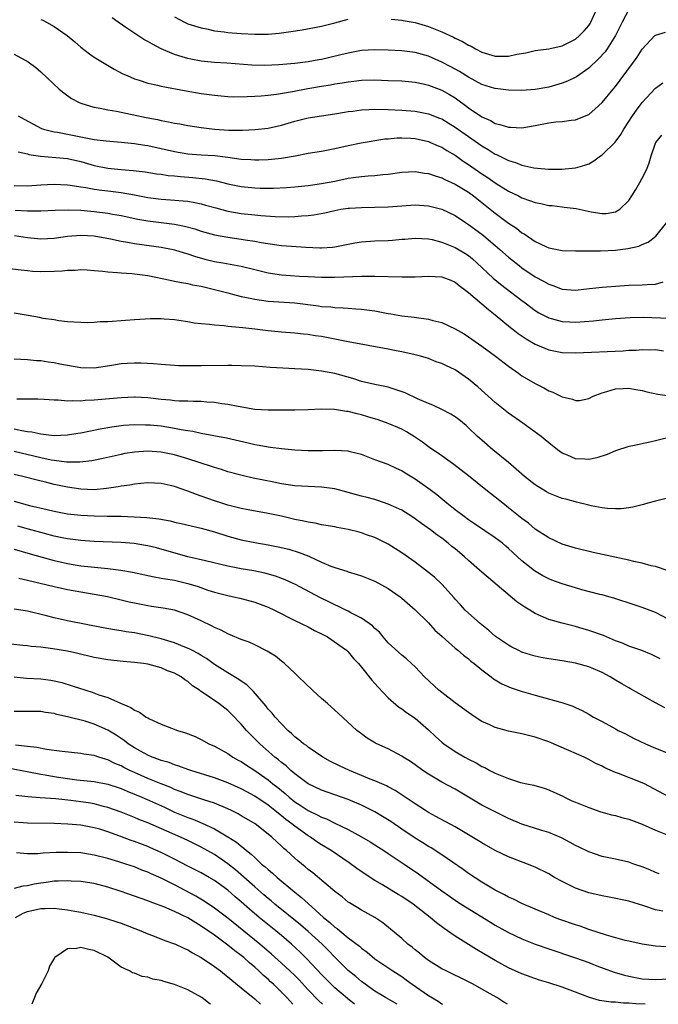
# Model space of a CAD drawing. Units: inches. Extents: x 2553000 to 2556000, y 1509000 to 1512000.
# Drawn here: x 2553508 to 2553603, y 1509000 to 1509147 of the extents above; entities that cross this region are included whole.
import ezdxf

# ---------------------------------------------------------------- set-up
doc = ezdxf.new("R2010")
doc.units = ezdxf.units.IN
doc.header["$MEASUREMENT"] = 0
doc.layers.add('LD25531509_2ft', color=93, linetype='Continuous')

msp = doc.modelspace()

# ---------------------------------------------------------------- linework, layer by layer
at = {"layer": 'LD25531509_2ft'}
for points, elevation in [([(2553599, 1509148.89), (2553598, 1509147), (2553597.02, 1509145), (2553595.73, 1509143), (2553595.43, 1509142.58), (2553594.48, 1509141.52), (2553593, 1509140.13), (2553591.16, 1509138.84), (2553589.81, 1509138.19), (2553589, 1509137.88), (2553587, 1509137.3), (2553585, 1509136.93), (2553583, 1509136.78), (2553581, 1509136.82), (2553579, 1509137.06), (2553578.92, 1509137.08), (2553577, 1509137.68), (2553575, 1509138.76), (2553573.63, 1509139.63), (2553572.34, 1509140.34), (2553571, 1509141.04), (2553569, 1509141.9), (2553567, 1509142.44), (2553565, 1509142.69), (2553563, 1509142.81), (2553561, 1509142.86), (2553559, 1509142.75), (2553557, 1509142.38), (2553555.9, 1509142.1), (2553553, 1509141.44), (2553552.62, 1509141.38), (2553551, 1509141.07), (2553549, 1509140.81), (2553546.6, 1509140.6), (2553544.51, 1509140.51), (2553542.56, 1509140.56), (2553538.84, 1509140.85), (2553537, 1509140.95), (2553535, 1509141.16), (2553533.46, 1509141.46), (2553533, 1509141.56), (2553532.16, 1509141.84), (2553531, 1509142.18), (2553529.02, 1509143.02), (2553527.69, 1509143.69), (2553527, 1509144.12), (2553526.42, 1509144.42), (2553525.52, 1509145), (2553523.88, 1509146.12), (2553522.55, 1509147), (2553521.65, 1509147.65)], 9626), ([(2553563.44, 1509147.44), (2553565, 1509147.3), (2553565.24, 1509147.24), (2553567, 1509146.94), (2553569, 1509146.35), (2553571, 1509145.56), (2553572.76, 1509144.76), (2553573, 1509144.63), (2553574.1, 1509144.1), (2553575, 1509143.55), (2553575.39, 1509143.39), (2553576.07, 1509143), (2553577, 1509142.53), (2553579, 1509141.94), (2553580.07, 1509141.93), (2553581, 1509141.94), (2553582.21, 1509142.21), (2553583.58, 1509142.42), (2553585, 1509142.77), (2553587, 1509143.03), (2553589, 1509143.45), (2553591, 1509144.47), (2553591.61, 1509145), (2553592.29, 1509145.71), (2553593, 1509146.52), (2553593.2, 1509146.8), (2553593.31, 1509147), (2553594.2, 1509149)], 9624), ([(2553511, 1509147.42), (2553511.29, 1509147.29), (2553511.85, 1509147), (2553513, 1509146.36), (2553514.93, 1509145), (2553516.06, 1509144.05), (2553517, 1509143.28), (2553518.28, 1509142.28), (2553519, 1509141.79), (2553520.72, 1509140.72), (2553521.98, 1509139.98), (2553523.29, 1509139.29), (2553523.9, 1509139), (2553525, 1509138.52), (2553525.7, 1509138.3), (2553527, 1509137.86), (2553528.44, 1509137.56), (2553529, 1509137.41), (2553532.73, 1509136.73), (2553535, 1509136.34), (2553537, 1509136.07), (2553539, 1509135.9), (2553539.85, 1509135.85), (2553541.86, 1509135.86), (2553543, 1509135.92), (2553543.99, 1509135.99), (2553545, 1509136.1), (2553546.25, 1509136.25), (2553548.64, 1509136.64), (2553550.94, 1509137.06), (2553553, 1509137.41), (2553554.37, 1509137.63), (2553555, 1509137.76), (2553556.09, 1509137.91), (2553557, 1509138.08), (2553557.84, 1509138.16), (2553559, 1509138.3), (2553561, 1509138.35), (2553563, 1509138.29), (2553565, 1509138.2), (2553567, 1509138.01), (2553568.24, 1509137.76), (2553569, 1509137.59), (2553571, 1509136.83), (2553572.16, 1509136.16), (2553573, 1509135.66), (2553573.39, 1509135.39), (2553574.55, 1509134.55), (2553575, 1509134.19), (2553577, 1509132.82), (2553578.27, 1509132.27), (2553579, 1509131.85), (2553579.7, 1509131.7), (2553581, 1509131.28), (2553581.28, 1509131.28), (2553583, 1509131.2), (2553585, 1509131.55), (2553587, 1509131.96), (2553588.09, 1509132.09), (2553589, 1509132.15), (2553590.35, 1509132.35), (2553591, 1509132.38), (2553592.88, 1509133.12), (2553593, 1509133.19), (2553593.97, 1509134.03), (2553595, 1509134.98), (2553596.67, 1509137), (2553597, 1509137.39), (2553597.69, 1509138.31), (2553599.69, 1509141), (2553600.23, 1509141.77), (2553601, 1509142.98), (2553602.91, 1509145), (2553603, 1509145.08), (2553604.47, 1509145.53)], 9628), ([(2553531, 1509147.78), (2553532.51, 1509147), (2553533, 1509146.77), (2553535, 1509146.14), (2553536.06, 1509145.94), (2553537, 1509145.73), (2553538.42, 1509145.58), (2553539, 1509145.48), (2553541, 1509145.33), (2553543, 1509145.23), (2553545, 1509145.23), (2553546.64, 1509145.36), (2553547, 1509145.4), (2553548.4, 1509145.6), (2553550.12, 1509145.88), (2553553, 1509146.43), (2553555, 1509146.92), (2553557, 1509147.43)], 9624), ([(2553507, 1509142.22), (2553509.08, 1509141.08), (2553510.23, 1509140.23), (2553511, 1509139.56), (2553513.75, 1509137), (2553514.42, 1509136.42), (2553515.59, 1509135.59), (2553516.71, 1509135), (2553517, 1509134.88), (2553518.41, 1509134.41), (2553519, 1509134.27), (2553519.87, 1509134.13), (2553521, 1509133.86), (2553522.34, 1509133.66), (2553526.75, 1509132.75), (2553528.43, 1509132.43), (2553529, 1509132.3), (2553530.11, 1509132.11), (2553531, 1509131.9), (2553531.78, 1509131.78), (2553533, 1509131.53), (2553535, 1509131.22), (2553537, 1509130.99), (2553539.15, 1509130.85), (2553541.17, 1509130.83), (2553543.07, 1509130.93), (2553545, 1509131.14), (2553547, 1509131.58), (2553549, 1509132.21), (2553551, 1509132.71), (2553555, 1509133.26), (2553556.46, 1509133.54), (2553557, 1509133.62), (2553557.7, 1509133.7), (2553559, 1509133.88), (2553560.06, 1509133.94), (2553561, 1509133.96), (2553563, 1509133.93), (2553565, 1509133.84), (2553567, 1509133.66), (2553569, 1509133.28), (2553570.66, 1509132.66), (2553571, 1509132.52), (2553571.95, 1509131.95), (2553573, 1509131.3), (2553575, 1509129.87), (2553577, 1509128.48), (2553577.95, 1509127.95), (2553579, 1509127.27), (2553579.19, 1509127.19), (2553581, 1509126.3), (2553582.02, 1509126.02), (2553583, 1509125.6), (2553584.8, 1509125.2), (2553586.98, 1509125.02), (2553588.98, 1509125.02), (2553591, 1509125.2), (2553592.42, 1509125.58), (2553593, 1509125.81), (2553593.77, 1509126.23), (2553594.78, 1509127), (2553595, 1509127.14), (2553596.94, 1509129.06), (2553597.8, 1509130.2), (2553598.23, 1509131), (2553599.54, 1509133), (2553600.15, 1509133.85), (2553601, 1509134.97), (2553603, 1509137.15), (2553604.08, 1509137.92)], 9630), ([(2553507.59, 1509133), (2553508.51, 1509132.51), (2553509.79, 1509131.79), (2553511.11, 1509131.11), (2553511.41, 1509131), (2553513, 1509130.59), (2553513.47, 1509130.53), (2553515, 1509130.25), (2553517, 1509129.86), (2553518.46, 1509129.54), (2553519, 1509129.45), (2553520.77, 1509129.23), (2553523, 1509129.06), (2553525, 1509128.85), (2553526.58, 1509128.58), (2553527, 1509128.52), (2553529, 1509128.11), (2553531, 1509127.66), (2553533, 1509127.31), (2553535, 1509127.15), (2553537.04, 1509127.04), (2553539, 1509126.8), (2553541, 1509126.52), (2553542.44, 1509126.44), (2553543, 1509126.39), (2553543.6, 1509126.4), (2553545, 1509126.46), (2553545.51, 1509126.49), (2553547, 1509126.66), (2553547.3, 1509126.7), (2553549.04, 1509127), (2553551, 1509127.38), (2553553, 1509127.71), (2553555, 1509128.09), (2553557, 1509128.55), (2553558.95, 1509128.95), (2553562.48, 1509129.52), (2553563, 1509129.55), (2553564.31, 1509129.69), (2553565, 1509129.71), (2553566.36, 1509129.64), (2553567, 1509129.59), (2553569, 1509129.13), (2553569.33, 1509129), (2553570.47, 1509128.47), (2553571, 1509128.28), (2553571.78, 1509127.78), (2553573, 1509127.1), (2553574.22, 1509126.22), (2553575, 1509125.71), (2553577, 1509124.31), (2553577.8, 1509123.8), (2553579.14, 1509122.86), (2553581, 1509121.7), (2553582.46, 1509121), (2553583, 1509120.72), (2553584.28, 1509120.28), (2553585, 1509120.01), (2553585.85, 1509119.85), (2553587, 1509119.58), (2553587.54, 1509119.54), (2553589, 1509119.35), (2553589.33, 1509119.33), (2553591.11, 1509119.11), (2553593.38, 1509118.62), (2553595, 1509118.37), (2553595.62, 1509118.38), (2553597, 1509118.6), (2553597.66, 1509119), (2553599, 1509120.33), (2553599.44, 1509121), (2553600.03, 1509121.97), (2553600.65, 1509123), (2553601, 1509123.63), (2553601.67, 1509125), (2553602.05, 1509125.95), (2553602.34, 1509127), (2553603, 1509128.9), (2553603.05, 1509129), (2553603.92, 1509130.08)], 9632), ([(2553507.6, 1509127.6), (2553509, 1509127.29), (2553509.22, 1509127.22), (2553510.57, 1509127), (2553510.93, 1509126.93), (2553513.24, 1509126.76), (2553515, 1509126.6), (2553517, 1509126.15), (2553519, 1509125.56), (2553521, 1509125.13), (2553523, 1509124.93), (2553524.81, 1509124.81), (2553526.6, 1509124.6), (2553528.32, 1509124.32), (2553529, 1509124.23), (2553530.06, 1509124.06), (2553531, 1509123.99), (2553531.89, 1509123.89), (2553533.76, 1509123.76), (2553535.57, 1509123.57), (2553537.26, 1509123.26), (2553539, 1509122.82), (2553541, 1509122.39), (2553543, 1509122.2), (2553543.82, 1509122.18), (2553545.83, 1509122.17), (2553547.75, 1509122.25), (2553549, 1509122.35), (2553551, 1509122.57), (2553551.37, 1509122.63), (2553553, 1509122.84), (2553555, 1509123.2), (2553557, 1509123.63), (2553557.74, 1509123.74), (2553559, 1509123.9), (2553559.99, 1509123.99), (2553561, 1509124.04), (2553562.2, 1509124.2), (2553563, 1509124.27), (2553565, 1509124.56), (2553567, 1509124.63), (2553568.41, 1509124.41), (2553569, 1509124.34), (2553569.99, 1509123.99), (2553571, 1509123.69), (2553571.45, 1509123.45), (2553573, 1509122.74), (2553575, 1509121.54), (2553575.75, 1509121), (2553577, 1509120.02), (2553579, 1509118.41), (2553581, 1509116.91), (2553582.17, 1509116.17), (2553583, 1509115.48), (2553583.32, 1509115.32), (2553585, 1509114.2), (2553586.55, 1509113.45), (2553587, 1509113.25), (2553589, 1509112.84), (2553591, 1509112.78), (2553594.76, 1509112.76), (2553597, 1509112.9), (2553598.85, 1509113.15), (2553600.51, 1509113.49), (2553601, 1509113.73), (2553601.91, 1509114.09), (2553603.03, 1509114.97), (2553604.69, 1509117)], 9634), ([(2553507, 1509122.55), (2553509, 1509122.52), (2553511, 1509122.65), (2553513, 1509122.76), (2553515, 1509122.67), (2553515.37, 1509122.63), (2553517, 1509122.36), (2553517.74, 1509122.26), (2553519, 1509122), (2553520.13, 1509121.87), (2553521, 1509121.74), (2553523, 1509121.5), (2553525, 1509121.15), (2553527, 1509120.75), (2553529, 1509120.5), (2553530.42, 1509120.42), (2553532.28, 1509120.28), (2553533, 1509120.19), (2553534.02, 1509120.02), (2553535, 1509119.79), (2553535.63, 1509119.63), (2553537.19, 1509119.19), (2553539, 1509118.73), (2553541, 1509118.37), (2553543, 1509118.15), (2553543.93, 1509118.07), (2553546.06, 1509117.94), (2553548.11, 1509117.89), (2553549, 1509117.91), (2553550.01, 1509118.01), (2553551, 1509118.06), (2553551.84, 1509118.16), (2553553.51, 1509118.49), (2553555, 1509118.84), (2553555.91, 1509119), (2553557, 1509119.17), (2553557.18, 1509119.18), (2553559, 1509119.28), (2553561, 1509119.29), (2553563, 1509119.35), (2553565, 1509119.51), (2553567, 1509119.64), (2553569, 1509119.52), (2553571.02, 1509119), (2553573, 1509118.06), (2553574.57, 1509117), (2553575, 1509116.73), (2553577, 1509115.25), (2553577.31, 1509115), (2553579, 1509113.6), (2553579.7, 1509113), (2553581, 1509111.83), (2553582.56, 1509110.56), (2553583, 1509110.23), (2553585, 1509108.88), (2553586.23, 1509108.23), (2553587, 1509107.77), (2553587.6, 1509107.6), (2553589, 1509107.06), (2553591, 1509106.91), (2553593.12, 1509107.12), (2553595, 1509107.34), (2553597, 1509107.51), (2553599, 1509107.63), (2553601, 1509107.69), (2553601.76, 1509107.76), (2553603, 1509107.81), (2553604.14, 1509108.14)], 9636), ([(2553507.14, 1509118.86), (2553509, 1509118.78), (2553510.79, 1509118.79), (2553511, 1509118.78), (2553513.13, 1509118.87), (2553515.08, 1509118.92), (2553517, 1509118.86), (2553519, 1509118.68), (2553521, 1509118.4), (2553521.74, 1509118.26), (2553523, 1509118.05), (2553525.53, 1509117.53), (2553527, 1509117.28), (2553531, 1509116.79), (2553532.49, 1509116.49), (2553534.05, 1509116.05), (2553535, 1509115.73), (2553537, 1509115.17), (2553539, 1509114.81), (2553541, 1509114.53), (2553541.57, 1509114.43), (2553543, 1509114.22), (2553543.98, 1509114.02), (2553546.33, 1509113.67), (2553547, 1509113.6), (2553548.53, 1509113.47), (2553550.66, 1509113.34), (2553552.75, 1509113.25), (2553553, 1509113.25), (2553554.66, 1509113.34), (2553555, 1509113.39), (2553558.01, 1509113.99), (2553559, 1509114.14), (2553561, 1509114.27), (2553563, 1509114.33), (2553563.63, 1509114.37), (2553565, 1509114.51), (2553565.47, 1509114.53), (2553567, 1509114.67), (2553569, 1509114.55), (2553569.55, 1509114.45), (2553571, 1509114.07), (2553572.5, 1509113.5), (2553573, 1509113.29), (2553574.43, 1509112.43), (2553575, 1509112.06), (2553575.59, 1509111.59), (2553576.26, 1509111), (2553578.71, 1509108.71), (2553579.81, 1509107.81), (2553583, 1509105.34), (2553583.48, 1509105), (2553585, 1509103.85), (2553585.52, 1509103.52), (2553587, 1509102.74), (2553587.35, 1509102.65), (2553589, 1509102.19), (2553590.13, 1509102.13), (2553591, 1509102.1), (2553593.7, 1509102.3), (2553595, 1509102.46), (2553595.5, 1509102.5), (2553597, 1509102.65), (2553599.2, 1509102.8), (2553601.17, 1509102.83), (2553605, 1509102.68)], 9638), ([(2553507.07, 1509115.07), (2553509, 1509114.77), (2553511, 1509114.59), (2553513, 1509114.68), (2553515, 1509114.96), (2553517, 1509115.13), (2553519, 1509115.03), (2553521.44, 1509114.56), (2553523, 1509114.21), (2553523.94, 1509114.06), (2553525, 1509113.86), (2553529, 1509113.33), (2553530.79, 1509113), (2553531, 1509112.95), (2553532.46, 1509112.46), (2553533, 1509112.33), (2553533.97, 1509111.97), (2553535.55, 1509111.55), (2553537, 1509111.2), (2553538.22, 1509111), (2553541, 1509110.49), (2553543, 1509109.99), (2553545, 1509109.5), (2553547, 1509109.21), (2553549.71, 1509109), (2553551, 1509108.92), (2553553, 1509108.83), (2553555, 1509108.84), (2553558.98, 1509108.98), (2553561, 1509109), (2553565, 1509108.9), (2553567, 1509108.91), (2553569, 1509108.98), (2553571, 1509108.87), (2553572.37, 1509108.37), (2553573, 1509108.1), (2553573.59, 1509107.59), (2553574.4, 1509107), (2553575, 1509106.53), (2553577, 1509104.85), (2553577.99, 1509103.99), (2553579, 1509103.21), (2553581.3, 1509101.3), (2553581.7, 1509101), (2553582.42, 1509100.42), (2553583.62, 1509099.62), (2553585, 1509098.83), (2553587, 1509097.96), (2553589, 1509097.55), (2553591, 1509097.5), (2553598.17, 1509097.83), (2553599, 1509097.89), (2553600.07, 1509097.93), (2553601, 1509098.01), (2553602.02, 1509097.98), (2553603, 1509098.01), (2553604.2, 1509097.8)], 9640), ([(2553505, 1509110.27), (2553508.06, 1509109.94), (2553509, 1509109.81), (2553509.74, 1509109.74), (2553511, 1509109.67), (2553513, 1509109.72), (2553514.2, 1509109.8), (2553515, 1509109.88), (2553516.11, 1509109.89), (2553517, 1509109.96), (2553517.92, 1509109.92), (2553519, 1509109.85), (2553520.27, 1509109.73), (2553521, 1509109.63), (2553522.45, 1509109.55), (2553523, 1509109.48), (2553524.59, 1509109.41), (2553527, 1509109.11), (2553530.37, 1509108.37), (2553531, 1509108.25), (2553532.03, 1509108.03), (2553533, 1509107.87), (2553533.7, 1509107.7), (2553535, 1509107.47), (2553537.01, 1509107.01), (2553539, 1509106.47), (2553539.69, 1509106.31), (2553541, 1509105.96), (2553542.31, 1509105.69), (2553543, 1509105.54), (2553545, 1509105.26), (2553549, 1509104.97), (2553552.55, 1509104.55), (2553553, 1509104.47), (2553554.39, 1509104.39), (2553555, 1509104.29), (2553556.26, 1509104.26), (2553557, 1509104.19), (2553558.12, 1509104.12), (2553559, 1509104.04), (2553561, 1509103.78), (2553563, 1509103.41), (2553563.36, 1509103.36), (2553565, 1509103.06), (2553566.85, 1509102.85), (2553567.21, 1509102.79), (2553569, 1509102.56), (2553569.64, 1509102.36), (2553571, 1509102.03), (2553573, 1509101.09), (2553574.34, 1509100.34), (2553575, 1509099.92), (2553577, 1509098.52), (2553579.06, 1509097), (2553581, 1509095.5), (2553582.46, 1509094.46), (2553583, 1509094.09), (2553585, 1509092.9), (2553586.25, 1509092.25), (2553587, 1509091.82), (2553587.61, 1509091.61), (2553589, 1509090.92), (2553590.58, 1509090.58), (2553591, 1509090.4), (2553591.6, 1509090.4), (2553593, 1509090.67), (2553593.64, 1509091), (2553595, 1509091.54), (2553595.71, 1509091.71), (2553597, 1509092.13), (2553598.16, 1509092.17), (2553599, 1509092.23), (2553600.03, 1509092.03), (2553601, 1509091.87), (2553601.67, 1509091.67), (2553603.32, 1509091.32), (2553605.06, 1509091.06)], 9642), ([(2553605, 1509084.84), (2553603, 1509084.33), (2553602.13, 1509084.13), (2553599.6, 1509083.6), (2553599, 1509083.5), (2553597, 1509082.86), (2553595.73, 1509082.27), (2553594.2, 1509081.8), (2553593, 1509081.56), (2553592.4, 1509081.6), (2553591, 1509081.65), (2553589.8, 1509082.2), (2553589, 1509082.51), (2553588.34, 1509083), (2553587, 1509084.04), (2553586.49, 1509084.49), (2553585.86, 1509085), (2553583.11, 1509087), (2553581, 1509088.49), (2553579, 1509090.08), (2553576.4, 1509092.4), (2553575, 1509093.58), (2553573, 1509094.97), (2553571.6, 1509095.6), (2553571, 1509095.91), (2553570.18, 1509096.18), (2553569, 1509096.64), (2553567.84, 1509097), (2553567, 1509097.23), (2553565, 1509097.68), (2553564.17, 1509097.83), (2553563, 1509098.07), (2553557, 1509099.14), (2553555.47, 1509099.47), (2553555, 1509099.55), (2553553, 1509099.95), (2553552.07, 1509100.07), (2553551, 1509100.27), (2553550.32, 1509100.32), (2553549, 1509100.46), (2553547, 1509100.6), (2553545, 1509100.79), (2553543, 1509101.05), (2553541.23, 1509101.23), (2553540.68, 1509101.32), (2553539, 1509101.47), (2553538.45, 1509101.55), (2553537, 1509101.65), (2553536.24, 1509101.76), (2553535, 1509101.85), (2553533.95, 1509101.95), (2553533, 1509102.14), (2553531.64, 1509102.36), (2553531, 1509102.44), (2553529.43, 1509102.57), (2553529, 1509102.59), (2553527.41, 1509102.59), (2553525, 1509102.44), (2553523.67, 1509102.33), (2553521, 1509102.17), (2553519.87, 1509102.13), (2553519, 1509102.06), (2553518.02, 1509102.02), (2553517, 1509102.03), (2553515.91, 1509102.09), (2553515, 1509102.16), (2553513.7, 1509102.3), (2553513, 1509102.43), (2553511.33, 1509102.67), (2553510.79, 1509102.79), (2553509.1, 1509103.1), (2553507, 1509103.43)], 9644), ([(2553605, 1509075.82), (2553603, 1509075.32), (2553601.82, 1509075), (2553601.2, 1509074.8), (2553599.61, 1509074.39), (2553599, 1509074.3), (2553597.84, 1509074.16), (2553597, 1509074.15), (2553595.78, 1509074.22), (2553595, 1509074.32), (2553593.37, 1509074.63), (2553593, 1509074.72), (2553591.17, 1509075.17), (2553591, 1509075.2), (2553589.59, 1509075.59), (2553589, 1509075.72), (2553587, 1509076.5), (2553586.68, 1509076.69), (2553585, 1509077.73), (2553583.36, 1509079), (2553582.12, 1509080.12), (2553581, 1509081.08), (2553578.66, 1509083), (2553577, 1509084.42), (2553576.35, 1509085), (2553575, 1509086.31), (2553574.64, 1509086.64), (2553573.53, 1509087.53), (2553573, 1509087.92), (2553572.35, 1509088.35), (2553571, 1509089.05), (2553569.68, 1509089.68), (2553569, 1509089.93), (2553567.36, 1509090.64), (2553565.5, 1509091.5), (2553564.04, 1509092.04), (2553563, 1509092.35), (2553562.49, 1509092.49), (2553561, 1509092.77), (2553559, 1509093.24), (2553557.67, 1509093.67), (2553555, 1509094.41), (2553553, 1509094.79), (2553551, 1509095.02), (2553549, 1509095.13), (2553547.21, 1509095.21), (2553545.32, 1509095.32), (2553543, 1509095.5), (2553541, 1509095.59), (2553539.6, 1509095.6), (2553539, 1509095.61), (2553535, 1509095.59), (2553531.59, 1509095.59), (2553531, 1509095.62), (2553529, 1509095.75), (2553527.87, 1509095.87), (2553525.97, 1509095.97), (2553525, 1509095.98), (2553523.9, 1509095.9), (2553523, 1509095.85), (2553521.6, 1509095.6), (2553519, 1509095.22), (2553517, 1509095.26), (2553513.83, 1509095.83), (2553513, 1509096.01), (2553512.1, 1509096.1), (2553511, 1509096.29), (2553510.33, 1509096.33), (2553509, 1509096.47), (2553507, 1509096.58)], 9646), ([(2553604.9, 1509064.9), (2553603, 1509065.52), (2553602.36, 1509065.64), (2553601, 1509066.03), (2553599.72, 1509066.28), (2553599, 1509066.47), (2553593.64, 1509067.64), (2553591, 1509068.25), (2553589, 1509068.88), (2553587, 1509069.84), (2553585, 1509071.14), (2553584, 1509072), (2553583, 1509072.73), (2553581, 1509074.32), (2553580.12, 1509075), (2553579, 1509075.9), (2553577.58, 1509077), (2553575, 1509079.09), (2553572.81, 1509080.81), (2553571, 1509082.08), (2553569, 1509083.43), (2553568.12, 1509084.12), (2553566.93, 1509084.93), (2553565.7, 1509085.7), (2553565, 1509086.07), (2553563, 1509086.95), (2553561.47, 1509087.47), (2553559.94, 1509087.94), (2553559, 1509088.21), (2553558.36, 1509088.36), (2553557, 1509088.73), (2553556.75, 1509088.75), (2553554.96, 1509089.04), (2553552.93, 1509089.07), (2553551, 1509088.97), (2553549, 1509088.92), (2553545, 1509088.94), (2553543, 1509089.05), (2553540.53, 1509089.47), (2553539, 1509089.79), (2553538.1, 1509089.9), (2553537, 1509090.08), (2553535.86, 1509090.14), (2553535, 1509090.22), (2553533.78, 1509090.22), (2553533, 1509090.27), (2553531.72, 1509090.28), (2553531, 1509090.34), (2553530.42, 1509090.42), (2553529, 1509090.53), (2553527, 1509090.78), (2553525.11, 1509090.89), (2553525, 1509090.9), (2553523, 1509090.8), (2553519.5, 1509090.5), (2553519, 1509090.43), (2553517.62, 1509090.38), (2553517, 1509090.3), (2553515.66, 1509090.34), (2553515, 1509090.3), (2553513.58, 1509090.42), (2553513, 1509090.43), (2553511.47, 1509090.53), (2553510.56, 1509090.56), (2553509, 1509090.59), (2553507.42, 1509090.58)], 9648), ([(2553605, 1509057.6), (2553603, 1509058.64), (2553601, 1509059.4), (2553599.78, 1509059.78), (2553596.77, 1509060.77), (2553596.01, 1509061), (2553595, 1509061.28), (2553594.64, 1509061.36), (2553591.95, 1509062.05), (2553591, 1509062.32), (2553589, 1509062.92), (2553587.48, 1509063.48), (2553587, 1509063.69), (2553586.13, 1509064.13), (2553584.89, 1509064.89), (2553583, 1509066.39), (2553581.63, 1509067.63), (2553581, 1509068.23), (2553580.58, 1509068.58), (2553580.09, 1509069), (2553579, 1509069.83), (2553575.9, 1509071.9), (2553575, 1509072.52), (2553574.33, 1509073), (2553573, 1509074), (2553571.74, 1509075), (2553570.25, 1509076.25), (2553569.27, 1509077), (2553567, 1509078.6), (2553565.5, 1509079.5), (2553565, 1509079.86), (2553564.2, 1509080.2), (2553563, 1509080.78), (2553561, 1509081.51), (2553559, 1509082.28), (2553557.29, 1509082.71), (2553557, 1509082.8), (2553555, 1509082.91), (2553553.17, 1509082.83), (2553551, 1509082.82), (2553549, 1509082.95), (2553547, 1509083.15), (2553545.36, 1509083.36), (2553545, 1509083.4), (2553543.66, 1509083.66), (2553543, 1509083.76), (2553542.01, 1509084.01), (2553538.76, 1509084.76), (2553535, 1509085.45), (2553533.73, 1509085.73), (2553533, 1509085.83), (2553532, 1509086), (2553531, 1509086.21), (2553529, 1509086.51), (2553527.34, 1509086.66), (2553527, 1509086.68), (2553526.68, 1509086.68), (2553525, 1509086.71), (2553523.39, 1509086.61), (2553521.6, 1509086.4), (2553519.89, 1509086.11), (2553517, 1509085.51), (2553516.55, 1509085.45), (2553515, 1509085.18), (2553513, 1509085.11), (2553511, 1509085.33), (2553509.65, 1509085.65), (2553509, 1509085.71), (2553508.17, 1509085.83), (2553507, 1509086.1)], 9650), ([(2553603.7, 1509051.7), (2553603, 1509052.08), (2553602.38, 1509052.38), (2553600.94, 1509052.94), (2553599, 1509053.61), (2553598.04, 1509054.04), (2553597, 1509054.42), (2553595.18, 1509055.18), (2553593, 1509055.96), (2553592.18, 1509056.18), (2553591, 1509056.55), (2553590.63, 1509056.63), (2553589, 1509057.03), (2553587, 1509057.62), (2553585, 1509058.49), (2553584.16, 1509059), (2553583.42, 1509059.42), (2553582.24, 1509060.24), (2553577, 1509064.66), (2553576.65, 1509065), (2553575, 1509066.44), (2553574.38, 1509067), (2553573.64, 1509067.64), (2553573, 1509068.17), (2553572.53, 1509068.53), (2553571.97, 1509069), (2553571, 1509069.75), (2553570.25, 1509070.25), (2553569.3, 1509071), (2553567.95, 1509071.95), (2553567, 1509072.67), (2553566.51, 1509073), (2553565, 1509073.95), (2553563, 1509074.87), (2553561.42, 1509075.42), (2553561, 1509075.54), (2553559.84, 1509075.84), (2553559, 1509076.07), (2553558.25, 1509076.25), (2553557, 1509076.61), (2553555, 1509077.14), (2553553, 1509077.42), (2553551, 1509077.49), (2553549, 1509077.61), (2553547, 1509077.91), (2553545.87, 1509078.13), (2553542.77, 1509078.77), (2553541.15, 1509079.15), (2553539, 1509079.72), (2553538.03, 1509080.03), (2553537, 1509080.33), (2553536.52, 1509080.52), (2553533, 1509081.65), (2553531, 1509082.24), (2553529, 1509082.64), (2553527, 1509082.77), (2553525, 1509082.65), (2553523.58, 1509082.42), (2553523, 1509082.31), (2553520.31, 1509081.69), (2553518.65, 1509081.35), (2553516.85, 1509081.15), (2553514.84, 1509081.16), (2553513, 1509081.39), (2553512.54, 1509081.46), (2553511, 1509081.78), (2553507, 1509082.76)], 9652), ([(2553604.39, 1509044.39), (2553603, 1509045.14), (2553599.24, 1509047.24), (2553599, 1509047.36), (2553597.97, 1509047.97), (2553597, 1509048.5), (2553596.19, 1509049), (2553595, 1509049.65), (2553593, 1509050.52), (2553591, 1509051.08), (2553589, 1509051.42), (2553587, 1509051.69), (2553585.9, 1509051.9), (2553585, 1509052.09), (2553584.29, 1509052.29), (2553583, 1509052.73), (2553582.41, 1509053), (2553581.48, 1509053.48), (2553581, 1509053.74), (2553579.05, 1509055.05), (2553578.01, 1509056.01), (2553576.76, 1509057), (2553575, 1509058.54), (2553574.5, 1509059), (2553573.78, 1509059.78), (2553573, 1509060.63), (2553572.84, 1509060.84), (2553571, 1509062.91), (2553569.91, 1509063.91), (2553568.54, 1509065), (2553567, 1509066.17), (2553565, 1509067.57), (2553563, 1509068.85), (2553561, 1509069.85), (2553559.72, 1509070.28), (2553559, 1509070.55), (2553558.65, 1509070.65), (2553557, 1509071.06), (2553555.36, 1509071.36), (2553555, 1509071.45), (2553553, 1509071.79), (2553552.03, 1509072.03), (2553551, 1509072.16), (2553550.34, 1509072.34), (2553549, 1509072.58), (2553547, 1509073.05), (2553545, 1509073.48), (2553542, 1509074), (2553541, 1509074.19), (2553539, 1509074.7), (2553538.08, 1509075), (2553537, 1509075.36), (2553535, 1509076.07), (2553534.29, 1509076.29), (2553533, 1509076.81), (2553532.85, 1509076.85), (2553531, 1509077.48), (2553530.36, 1509077.64), (2553529, 1509077.93), (2553527, 1509078.03), (2553525.96, 1509077.96), (2553525, 1509077.85), (2553524.29, 1509077.71), (2553523, 1509077.54), (2553522.56, 1509077.44), (2553520.82, 1509077.18), (2553519, 1509077.01), (2553517, 1509077.09), (2553515, 1509077.4), (2553513, 1509077.82), (2553511.91, 1509078.09), (2553510.43, 1509078.43), (2553508.28, 1509079), (2553507, 1509079.29)], 9654), ([(2553507, 1509075.32), (2553509.32, 1509074.68), (2553511.96, 1509074.04), (2553513, 1509073.81), (2553515, 1509073.43), (2553517, 1509073.2), (2553519, 1509073.11), (2553520.94, 1509073.06), (2553523, 1509073.04), (2553524.98, 1509072.98), (2553526.85, 1509072.85), (2553528.64, 1509072.64), (2553530.35, 1509072.35), (2553531, 1509072.18), (2553531.98, 1509071.98), (2553535, 1509071.25), (2553537, 1509070.7), (2553539, 1509070.09), (2553541, 1509069.54), (2553543, 1509069.13), (2553545, 1509068.78), (2553546.49, 1509068.49), (2553548.1, 1509068.1), (2553549.64, 1509067.64), (2553551.08, 1509067.08), (2553553, 1509066.2), (2553554.4, 1509065.6), (2553555, 1509065.37), (2553556.81, 1509064.81), (2553557, 1509064.73), (2553558.34, 1509064.34), (2553559, 1509064.12), (2553561, 1509063.31), (2553563, 1509062.24), (2553564.76, 1509061), (2553565, 1509060.81), (2553567, 1509059.06), (2553569, 1509057.08), (2553569.98, 1509055.98), (2553571.04, 1509055.04), (2553573, 1509053.32), (2553573.41, 1509053), (2553574.24, 1509052.24), (2553575, 1509051.69), (2553575.37, 1509051.37), (2553575.87, 1509051), (2553577, 1509050.05), (2553578.39, 1509049), (2553578.72, 1509048.72), (2553579.97, 1509047.97), (2553581.37, 1509047.37), (2553582.88, 1509046.88), (2553585, 1509046.26), (2553588.79, 1509045.21), (2553589.13, 1509045.13), (2553590.63, 1509044.63), (2553591, 1509044.44), (2553592, 1509044), (2553593, 1509043.44), (2553593.72, 1509043), (2553595, 1509042.31), (2553597, 1509041.21), (2553597.39, 1509041), (2553598.48, 1509040.48), (2553599.81, 1509039.81), (2553601.47, 1509039), (2553603, 1509038.34), (2553605.38, 1509037.38)], 9656), ([(2553605, 1509031.03), (2553601.33, 1509033), (2553601, 1509033.16), (2553597.46, 1509034.54), (2553597, 1509034.7), (2553595.4, 1509035.4), (2553595, 1509035.63), (2553594.06, 1509036.06), (2553593, 1509036.66), (2553592.31, 1509037), (2553590.01, 1509038.01), (2553587, 1509039.3), (2553585, 1509040), (2553583, 1509040.49), (2553581, 1509040.88), (2553579, 1509041.43), (2553578.18, 1509041.82), (2553577, 1509042.35), (2553575.98, 1509043), (2553575, 1509043.66), (2553573, 1509045.12), (2553571, 1509046.65), (2553570.57, 1509047), (2553568.43, 1509049), (2553567, 1509050.5), (2553566.48, 1509051), (2553565.7, 1509051.7), (2553565, 1509052.24), (2553563, 1509054.1), (2553562.21, 1509055), (2553561.68, 1509055.68), (2553561, 1509056.25), (2553560.65, 1509056.65), (2553559, 1509057.79), (2553557.41, 1509058.59), (2553557, 1509058.82), (2553556.63, 1509059), (2553555.56, 1509059.56), (2553555, 1509059.78), (2553554.19, 1509060.19), (2553552.83, 1509060.83), (2553549, 1509062.87), (2553548.74, 1509063), (2553547.55, 1509063.55), (2553546.09, 1509064.09), (2553544.52, 1509064.52), (2553542.87, 1509064.87), (2553541, 1509065.2), (2553539, 1509065.6), (2553535.63, 1509066.37), (2553532.99, 1509067), (2553528.3, 1509068.3), (2553527, 1509068.62), (2553526.68, 1509068.68), (2553524.96, 1509068.96), (2553523, 1509069.12), (2553519, 1509069.28), (2553517, 1509069.4), (2553515, 1509069.65), (2553514.2, 1509069.8), (2553513, 1509070.07), (2553511.55, 1509070.45), (2553509.13, 1509071.13), (2553507.55, 1509071.55)], 9658), ([(2553507, 1509068.11), (2553509.41, 1509067.41), (2553513, 1509066.43), (2553515, 1509065.97), (2553517, 1509065.65), (2553518.53, 1509065.47), (2553521, 1509065.23), (2553522.98, 1509064.98), (2553524.69, 1509064.69), (2553527.96, 1509063.96), (2553529, 1509063.8), (2553529.66, 1509063.66), (2553531, 1509063.47), (2553533.01, 1509063.01), (2553534.53, 1509062.53), (2553535.99, 1509062.01), (2553537, 1509061.69), (2553538.78, 1509061.22), (2553539.83, 1509061), (2553540.78, 1509060.78), (2553543, 1509060.19), (2553545, 1509059.45), (2553545.95, 1509059), (2553549, 1509057.44), (2553549.96, 1509057), (2553551, 1509056.48), (2553551.97, 1509055.97), (2553553, 1509055.47), (2553553.3, 1509055.3), (2553553.91, 1509055), (2553556.73, 1509053), (2553557, 1509052.75), (2553557.77, 1509051.77), (2553558.52, 1509051), (2553559, 1509050.47), (2553560.53, 1509048.53), (2553561, 1509048.03), (2553561.47, 1509047.47), (2553563, 1509045.85), (2553564.52, 1509044.52), (2553565, 1509044.21), (2553565.7, 1509043.7), (2553567, 1509042.83), (2553569, 1509041.1), (2553570.08, 1509040.08), (2553571, 1509039.25), (2553571.31, 1509039), (2553573, 1509037.86), (2553574.43, 1509037), (2553575, 1509036.69), (2553576.13, 1509036.13), (2553577, 1509035.58), (2553577.42, 1509035.42), (2553578.17, 1509035), (2553579, 1509034.58), (2553579.72, 1509034.28), (2553581, 1509033.79), (2553582.78, 1509033.22), (2553583.72, 1509033), (2553584.78, 1509032.78), (2553586.34, 1509032.34), (2553587, 1509032.12), (2553587.75, 1509031.75), (2553589, 1509031.19), (2553589.37, 1509031), (2553590.48, 1509030.48), (2553591, 1509030.25), (2553593, 1509029.44), (2553594.83, 1509028.83), (2553596.38, 1509028.38), (2553597, 1509028.25), (2553597.96, 1509027.96), (2553599, 1509027.71), (2553601, 1509026.97), (2553603, 1509026.05), (2553605, 1509025.29)], 9660), ([(2553603.55, 1509019.55), (2553603, 1509019.75), (2553602.13, 1509020.13), (2553601, 1509020.59), (2553599.73, 1509021), (2553599, 1509021.26), (2553597, 1509021.71), (2553595, 1509022.12), (2553593, 1509022.8), (2553591.54, 1509023.54), (2553591, 1509023.79), (2553590.24, 1509024.24), (2553588.91, 1509024.91), (2553587, 1509025.7), (2553586, 1509026), (2553583, 1509026.98), (2553581, 1509027.83), (2553579, 1509028.8), (2553577, 1509029.83), (2553574.99, 1509030.99), (2553573, 1509032.19), (2553571, 1509033.27), (2553569, 1509034.44), (2553568.19, 1509035), (2553567, 1509035.86), (2553566.32, 1509036.32), (2553565.21, 1509037), (2553565, 1509037.15), (2553563, 1509038.22), (2553561.29, 1509039), (2553561.1, 1509039.1), (2553559.85, 1509039.85), (2553559, 1509040.47), (2553558.29, 1509041), (2553555.54, 1509043.54), (2553553.89, 1509045), (2553553, 1509045.76), (2553551.63, 1509047), (2553549.54, 1509049), (2553549, 1509049.55), (2553547.47, 1509051), (2553547.22, 1509051.21), (2553547, 1509051.37), (2553546.1, 1509052.1), (2553544.88, 1509052.88), (2553543, 1509053.81), (2553542.18, 1509054.18), (2553541, 1509054.59), (2553539.32, 1509055.32), (2553539, 1509055.43), (2553537.98, 1509055.98), (2553537, 1509056.41), (2553536.62, 1509056.62), (2553535, 1509057.4), (2553533, 1509058.31), (2553531, 1509058.97), (2553529.28, 1509059.28), (2553527.55, 1509059.55), (2553527, 1509059.62), (2553525, 1509060.03), (2553524.21, 1509060.21), (2553523, 1509060.51), (2553520.97, 1509060.97), (2553519, 1509061.33), (2553517, 1509061.68), (2553515, 1509062.05), (2553513, 1509062.49), (2553509, 1509063.43), (2553507.71, 1509063.71)], 9662), ([(2553604.07, 1509013.93), (2553603, 1509014.13), (2553601.25, 1509014.75), (2553599, 1509015.46), (2553596.06, 1509016.06), (2553595, 1509016.24), (2553593, 1509016.71), (2553591, 1509017.39), (2553590.21, 1509017.79), (2553589, 1509018.36), (2553587.88, 1509019), (2553587, 1509019.52), (2553585, 1509020.52), (2553583.81, 1509021), (2553581, 1509022.08), (2553579, 1509023.01), (2553577, 1509024.15), (2553576.49, 1509024.49), (2553575, 1509025.39), (2553573, 1509026.56), (2553570.13, 1509028.13), (2553569, 1509028.72), (2553568.54, 1509029), (2553567, 1509029.99), (2553566.42, 1509030.42), (2553565.52, 1509031), (2553564.02, 1509032.02), (2553563, 1509032.55), (2553562.71, 1509032.71), (2553562.01, 1509033), (2553561, 1509033.44), (2553560.28, 1509033.72), (2553559, 1509034.27), (2553557.2, 1509035), (2553555.69, 1509035.69), (2553554.35, 1509036.35), (2553553.18, 1509037), (2553551, 1509038.5), (2553550.73, 1509038.73), (2553550.31, 1509039), (2553549.61, 1509039.61), (2553549, 1509040.04), (2553548.52, 1509040.52), (2553547.95, 1509041), (2553547, 1509041.97), (2553546.06, 1509043), (2553545.6, 1509043.6), (2553545, 1509044.19), (2553544.65, 1509044.65), (2553542.81, 1509046.81), (2553542.6, 1509047), (2553541.81, 1509047.81), (2553541, 1509048.35), (2553540.63, 1509048.63), (2553539, 1509049.6), (2553537, 1509050.87), (2553535.77, 1509051.77), (2553535, 1509052.22), (2553534.53, 1509052.53), (2553533.6, 1509053), (2553533.21, 1509053.21), (2553532.54, 1509053.46), (2553531, 1509054.08), (2553529, 1509054.69), (2553527.17, 1509055.17), (2553525, 1509055.6), (2553523.76, 1509055.76), (2553523, 1509055.9), (2553522.03, 1509056.03), (2553520.34, 1509056.34), (2553515, 1509057.4), (2553513, 1509057.84), (2553511.85, 1509058.15), (2553509, 1509058.84), (2553507, 1509059.16)], 9664), ([(2553604.58, 1509008.58), (2553603, 1509008.7), (2553601, 1509009.01), (2553599, 1509009.43), (2553598.43, 1509009.57), (2553595.63, 1509010.37), (2553593, 1509011.22), (2553591.69, 1509011.69), (2553591, 1509011.9), (2553588.69, 1509012.69), (2553587.88, 1509013), (2553587, 1509013.37), (2553585, 1509014.25), (2553583, 1509015.1), (2553581.72, 1509015.72), (2553581, 1509016.03), (2553580.38, 1509016.38), (2553579, 1509017.07), (2553577, 1509018.27), (2553575, 1509019.57), (2553574.19, 1509020.19), (2553571, 1509022.39), (2553569.41, 1509023.41), (2553569, 1509023.64), (2553568.17, 1509024.17), (2553567, 1509024.86), (2553565, 1509026.19), (2553563.36, 1509027.36), (2553562.13, 1509028.13), (2553561, 1509028.81), (2553559, 1509029.79), (2553557, 1509030.64), (2553555, 1509031.37), (2553553, 1509032.07), (2553551, 1509033), (2553549, 1509034.5), (2553548.42, 1509035), (2553547.69, 1509035.69), (2553547, 1509036.2), (2553546.57, 1509036.57), (2553546.02, 1509037), (2553543.75, 1509039), (2553543, 1509039.76), (2553542.37, 1509040.37), (2553541.79, 1509041), (2553541, 1509041.94), (2553539.5, 1509043.5), (2553539, 1509043.97), (2553537.62, 1509045), (2553535.59, 1509046.41), (2553534.87, 1509046.87), (2553534.73, 1509047), (2553533.69, 1509047.69), (2553533, 1509048.3), (2553532.56, 1509048.56), (2553531.99, 1509049), (2553531, 1509049.55), (2553529.93, 1509049.93), (2553529, 1509050.35), (2553527, 1509050.9), (2553526.38, 1509051), (2553525, 1509051.17), (2553523.31, 1509051.31), (2553521, 1509051.56), (2553519, 1509051.92), (2553516.53, 1509052.53), (2553515, 1509052.87), (2553512.77, 1509053.23), (2553511, 1509053.44), (2553509.57, 1509053.57), (2553509, 1509053.64), (2553508.3, 1509053.7), (2553506.05, 1509053.95)], 9666), ([(2553507, 1509049.02), (2553508.83, 1509048.83), (2553511, 1509048.7), (2553512.5, 1509048.5), (2553513, 1509048.41), (2553514.15, 1509048.15), (2553515.69, 1509047.69), (2553517.72, 1509047), (2553518.7, 1509046.7), (2553519.66, 1509046.34), (2553521, 1509045.9), (2553522.94, 1509045.06), (2553524.44, 1509044.44), (2553525, 1509044.03), (2553525.74, 1509043.74), (2553526.76, 1509043), (2553527, 1509042.86), (2553527.28, 1509042.72), (2553529, 1509041.93), (2553531.46, 1509041), (2553532.64, 1509040.64), (2553534.07, 1509040.07), (2553535, 1509039.63), (2553536.15, 1509039), (2553537, 1509038.63), (2553539, 1509037.53), (2553539.75, 1509037), (2553540.55, 1509036.55), (2553541, 1509036.32), (2553541.78, 1509035.78), (2553543, 1509034.99), (2553545, 1509033.6), (2553545.73, 1509033), (2553546.44, 1509032.44), (2553547.54, 1509031.54), (2553548.15, 1509031), (2553549, 1509030.32), (2553549.82, 1509029.82), (2553551, 1509029.01), (2553552.37, 1509028.37), (2553553, 1509028.02), (2553553.74, 1509027.74), (2553555, 1509027.11), (2553557, 1509026.14), (2553559, 1509025.06), (2553560.3, 1509024.3), (2553561.51, 1509023.51), (2553562.35, 1509023), (2553563, 1509022.59), (2553565.39, 1509021), (2553567.51, 1509019.51), (2553571, 1509016.99), (2553572.17, 1509016.17), (2553573.36, 1509015.36), (2553574.57, 1509014.57), (2553578.29, 1509012.29), (2553579, 1509011.87), (2553581, 1509010.74), (2553583, 1509009.78), (2553584.98, 1509008.98), (2553587, 1509008.3), (2553591, 1509006.97), (2553593, 1509006.25), (2553594.23, 1509005.77), (2553596.81, 1509004.81), (2553598.34, 1509004.34), (2553599, 1509004.19), (2553600, 1509004), (2553601, 1509003.83), (2553603, 1509003.69), (2553605, 1509003.82)], 9668), ([(2553601.46, 1509000), (2553600.06, 1509000.06), (2553599, 1509000.16), (2553598.18, 1509000.18), (2553597, 1509000.3), (2553596.33, 1509000.33), (2553594.59, 1509000.59), (2553593.09, 1509001), (2553591, 1509001.81), (2553589, 1509002.55), (2553587, 1509003.2), (2553585.62, 1509003.62), (2553583, 1509004.58), (2553581, 1509005.48), (2553579, 1509006.58), (2553576.21, 1509008.21), (2553573, 1509010.21), (2553571.87, 1509011), (2553571.34, 1509011.34), (2553570.19, 1509012.19), (2553569.26, 1509013), (2553566.73, 1509015), (2553565, 1509016.15), (2553564.46, 1509016.46), (2553562.12, 1509017.87), (2553561, 1509018.54), (2553560.28, 1509019), (2553558.31, 1509020.31), (2553557.16, 1509021.16), (2553554.47, 1509023), (2553553, 1509023.89), (2553552.32, 1509024.32), (2553551.35, 1509025), (2553551, 1509025.21), (2553549, 1509026.64), (2553548.57, 1509027), (2553547.67, 1509027.67), (2553547, 1509028.22), (2553546.55, 1509028.55), (2553546.03, 1509029), (2553545, 1509029.81), (2553543, 1509031.16), (2553541.8, 1509031.8), (2553541, 1509032.25), (2553539, 1509033.16), (2553537, 1509033.91), (2553533.44, 1509035), (2553533, 1509035.15), (2553531.66, 1509035.66), (2553531, 1509035.84), (2553530.18, 1509036.18), (2553529, 1509036.51), (2553528.66, 1509036.66), (2553527.68, 1509037), (2553527, 1509037.29), (2553525.91, 1509037.91), (2553525, 1509038.38), (2553524.04, 1509039), (2553523.47, 1509039.47), (2553522.27, 1509040.27), (2553521, 1509041.05), (2553519, 1509041.94), (2553517.64, 1509042.36), (2553515, 1509043.04), (2553513.4, 1509043.4), (2553513, 1509043.53), (2553511.7, 1509043.7), (2553511, 1509043.84), (2553509, 1509043.85), (2553507.84, 1509043.84), (2553507, 1509043.82)], 9670), ([(2553580.84, 1509000), (2553580.3, 1509000.3), (2553579.22, 1509001), (2553578.68, 1509001.32), (2553577, 1509002.29), (2553575.7, 1509003), (2553575, 1509003.37), (2553573.89, 1509003.89), (2553572.56, 1509004.56), (2553571.64, 1509005), (2553571, 1509005.33), (2553569, 1509006.57), (2553568.41, 1509007), (2553567.65, 1509007.65), (2553567, 1509008.16), (2553566.55, 1509008.55), (2553565.94, 1509009), (2553565, 1509009.84), (2553562.19, 1509012.19), (2553561, 1509013), (2553559, 1509014.1), (2553558.45, 1509014.45), (2553557.17, 1509015.17), (2553557, 1509015.3), (2553556.08, 1509016.08), (2553555, 1509016.9), (2553551.68, 1509019.68), (2553551, 1509020.2), (2553550.57, 1509020.57), (2553549.46, 1509021.46), (2553549, 1509021.86), (2553547.76, 1509023), (2553547.34, 1509023.34), (2553547, 1509023.68), (2553546.31, 1509024.31), (2553545.57, 1509025), (2553545, 1509025.48), (2553543.05, 1509027), (2553541.77, 1509027.77), (2553541, 1509028.23), (2553540.51, 1509028.51), (2553539.52, 1509029), (2553539, 1509029.25), (2553537, 1509030.09), (2553535.4, 1509030.6), (2553534.81, 1509030.81), (2553533, 1509031.39), (2553531.86, 1509031.86), (2553531, 1509032.16), (2553530.43, 1509032.43), (2553529, 1509032.99), (2553527, 1509033.82), (2553525, 1509034.69), (2553524.32, 1509035), (2553523.44, 1509035.44), (2553523, 1509035.68), (2553522.06, 1509036.06), (2553521, 1509036.61), (2553520.68, 1509036.68), (2553519.66, 1509037), (2553519, 1509037.23), (2553517.45, 1509037.45), (2553517, 1509037.53), (2553514.17, 1509037.83), (2553513, 1509038.01), (2553511.86, 1509038.14), (2553510.42, 1509038.42), (2553509, 1509038.57), (2553507.19, 1509038.81)], 9672), ([(2553505, 1509035.6), (2553509.2, 1509034.8), (2553511, 1509034.43), (2553511.66, 1509034.34), (2553513, 1509034.1), (2553515, 1509033.8), (2553516.38, 1509033.62), (2553519, 1509033.33), (2553521, 1509032.95), (2553523, 1509032.29), (2553523.9, 1509031.9), (2553525, 1509031.47), (2553526.11, 1509031), (2553527.7, 1509030.3), (2553529.49, 1509029.49), (2553531, 1509028.78), (2553533, 1509027.96), (2553533.72, 1509027.72), (2553535.13, 1509027.13), (2553537, 1509026.24), (2553539, 1509025.07), (2553540.28, 1509024.28), (2553541, 1509023.66), (2553541.38, 1509023.38), (2553541.79, 1509023), (2553542.48, 1509022.48), (2553543, 1509021.95), (2553544.04, 1509021), (2553544.57, 1509020.57), (2553545, 1509020.17), (2553545.65, 1509019.65), (2553546.35, 1509019), (2553549, 1509016.79), (2553550.01, 1509016.01), (2553551, 1509015.09), (2553553.32, 1509013), (2553554.26, 1509012.26), (2553555, 1509011.56), (2553555.34, 1509011.34), (2553555.73, 1509011), (2553557, 1509009.97), (2553558.69, 1509008.69), (2553559, 1509008.41), (2553559.81, 1509007.81), (2553561, 1509006.82), (2553563.68, 1509005), (2553565, 1509004.14), (2553565.67, 1509003.67), (2553566.56, 1509003), (2553569, 1509001.34), (2553570.46, 1509000.46), (2553571, 1509000.07), (2553571.13, 1509000)], 9674), ([(2553564.3, 1509000), (2553562.58, 1509001), (2553561, 1509001.96), (2553559.52, 1509003), (2553559, 1509003.39), (2553558.14, 1509004.14), (2553557, 1509005.08), (2553555, 1509007.08), (2553554.06, 1509008.06), (2553553.11, 1509009), (2553551, 1509010.91), (2553549.88, 1509011.88), (2553546.02, 1509015), (2553545.47, 1509015.47), (2553545, 1509015.85), (2553544.39, 1509016.39), (2553543, 1509017.57), (2553540.12, 1509020.12), (2553539, 1509021.04), (2553537, 1509022.42), (2553535, 1509023.53), (2553533, 1509024.5), (2553531.91, 1509025), (2553527, 1509027.15), (2553525.67, 1509027.67), (2553525, 1509027.96), (2553523, 1509028.77), (2553521, 1509029.48), (2553520.37, 1509029.63), (2553519, 1509029.99), (2553518.15, 1509030.15), (2553517, 1509030.33), (2553515.47, 1509030.53), (2553513.25, 1509030.75), (2553510.89, 1509030.89), (2553509.04, 1509031.04), (2553507.27, 1509031.27)], 9676), ([(2553557.94, 1509000), (2553556.87, 1509000.87), (2553555, 1509002.48), (2553554.44, 1509003), (2553553, 1509004.45), (2553550.81, 1509006.81), (2553549.81, 1509007.81), (2553548.51, 1509009), (2553547, 1509010.3), (2553546.15, 1509011), (2553544.4, 1509012.4), (2553543.68, 1509013), (2553542.23, 1509014.23), (2553541, 1509015.35), (2553540.09, 1509016.09), (2553539, 1509017.06), (2553537, 1509018.54), (2553536.21, 1509019), (2553535, 1509019.67), (2553533, 1509020.68), (2553531, 1509021.72), (2553529, 1509022.72), (2553527.42, 1509023.42), (2553527, 1509023.6), (2553525, 1509024.37), (2553524.52, 1509024.52), (2553522.82, 1509025.18), (2553521, 1509025.83), (2553519.81, 1509026.19), (2553519, 1509026.42), (2553517, 1509026.79), (2553515.04, 1509026.96), (2553513, 1509027.05), (2553509, 1509027.1), (2553507, 1509027.26)], 9678), ([(2553553.14, 1509000), (2553552.55, 1509000.55), (2553551, 1509002.17), (2553549.64, 1509003.64), (2553549, 1509004.29), (2553548.27, 1509005), (2553547, 1509006.18), (2553545.52, 1509007.52), (2553543.78, 1509009), (2553539, 1509012.9), (2553537, 1509014.39), (2553535.44, 1509015.44), (2553534.18, 1509016.18), (2553531, 1509017.88), (2553529, 1509018.89), (2553527.52, 1509019.52), (2553527, 1509019.77), (2553526.09, 1509020.09), (2553525, 1509020.56), (2553523.71, 1509021), (2553522.66, 1509021.34), (2553521, 1509021.83), (2553519, 1509022.34), (2553517, 1509022.65), (2553515, 1509022.73), (2553513.29, 1509022.71), (2553511.36, 1509022.64), (2553510.54, 1509022.54), (2553509, 1509022.5), (2553507.34, 1509022.66)], 9680), ([(2553548.72, 1509000), (2553547.8, 1509001), (2553547, 1509001.84), (2553545.81, 1509003), (2553545.38, 1509003.38), (2553545, 1509003.74), (2553544.33, 1509004.33), (2553543.64, 1509005), (2553543, 1509005.57), (2553542.21, 1509006.21), (2553541.37, 1509007), (2553541, 1509007.3), (2553540.02, 1509008.02), (2553539, 1509008.87), (2553537, 1509010.33), (2553535, 1509011.71), (2553534.17, 1509012.17), (2553533, 1509012.95), (2553531, 1509013.91), (2553529.41, 1509014.59), (2553528.32, 1509015), (2553527.34, 1509015.34), (2553527, 1509015.48), (2553523, 1509016.87), (2553521, 1509017.53), (2553519, 1509018.06), (2553517, 1509018.39), (2553515.55, 1509018.45), (2553515, 1509018.5), (2553513.58, 1509018.42), (2553513, 1509018.41), (2553511.77, 1509018.23), (2553511, 1509018.14), (2553510.02, 1509017.98), (2553509, 1509017.74), (2553508.31, 1509017.69), (2553507, 1509017.34)], 9682), ([(2553507.21, 1509013), (2553508.37, 1509013.63), (2553509, 1509013.87), (2553511, 1509014.36), (2553511.66, 1509014.34), (2553513, 1509014.4), (2553513.72, 1509014.28), (2553515, 1509014.14), (2553516.08, 1509013.92), (2553517, 1509013.77), (2553517.64, 1509013.64), (2553519, 1509013.32), (2553520.84, 1509012.84), (2553522.36, 1509012.36), (2553523, 1509012.14), (2553525.94, 1509011), (2553527, 1509010.55), (2553527.71, 1509010.29), (2553529.56, 1509009.56), (2553531, 1509009.07), (2553531.16, 1509009), (2553532.39, 1509008.39), (2553533, 1509008.13), (2553533.69, 1509007.69), (2553535, 1509007.02), (2553537, 1509005.66), (2553537.88, 1509005), (2553538.49, 1509004.49), (2553539, 1509004.12), (2553539.59, 1509003.59), (2553541, 1509002.48), (2553543, 1509000.81), (2553543.85, 1509000)], 9684), ([(2553536.39, 1509000), (2553536.16, 1509000.16), (2553535.1, 1509001), (2553533, 1509002.15), (2553531, 1509002.96), (2553529.41, 1509003.41), (2553529, 1509003.56), (2553527.78, 1509003.78), (2553527, 1509004.06), (2553526.18, 1509004.18), (2553525, 1509004.66), (2553524.72, 1509004.72), (2553524.26, 1509005), (2553523, 1509005.57), (2553521, 1509007.04), (2553519, 1509008.04), (2553518.18, 1509008.18), (2553517, 1509008.51), (2553516.35, 1509008.35), (2553515, 1509008.32), (2553513.07, 1509007), (2553513.03, 1509006.97), (2553512.27, 1509005.73), (2553512.09, 1509005), (2553511.13, 1509003.13), (2553510.31, 1509001.69), (2553510.04, 1509001), (2553509.67, 1509000)], 9686)]:
    msp.add_lwpolyline(points, dxfattribs=dict(at, elevation=elevation))

doc.saveas('drawing.dxf')
